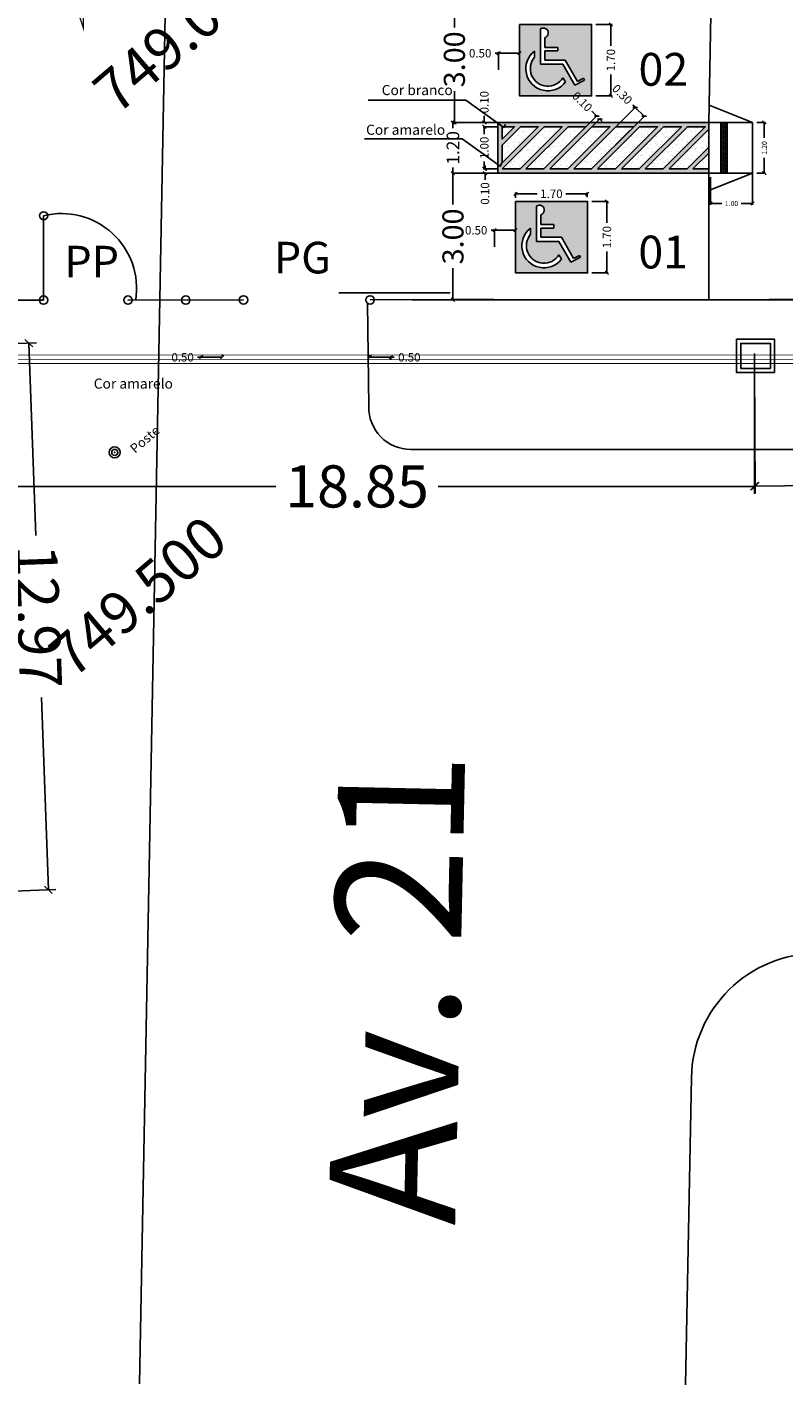
# Model space of a CAD drawing. Extents: x 281 to 845, y 223 to 484.
# Drawn here: x 541 to 559, y 331 to 363 of the extents above; entities that cross this region are included whole.
import ezdxf
from ezdxf.enums import TextEntityAlignment as Align

# ---------------------------------------------------------------- set-up
doc = ezdxf.new("R2010")
doc.units = 0
doc.header["$MEASUREMENT"] = 0
doc.layers.get('0').update_dxf_attribs({"linetype": 'CONTINUOUS'})
doc.layers.get('Defpoints').update_dxf_attribs({"linetype": 'CONTINUOUS'})
for name, color, linetype in [('0COTAS', 8, 'CONTINUOUS'), ('LAYOUT', 3, 'CONTINUOUS'), ('nomes', 7, 'CONTINUOUS'), ('PONTO', 7, 'CONTINUOUS'), ('REG120-160', 4, 'CONTINUOUS'), ('TELHADO3', 1, 'CONTINUOUS'), ('TEXTO', 7, 'CONTINUOUS')]:
    doc.layers.add(name, color=color, linetype=linetype)
doc.layers.add('TQ-Textos conduto', color=7, linetype='CONTINUOUS', lineweight=5)
doc.styles.add('1mm', font='ROMANS.shx', dxfattribs={"height": 10})
doc.styles.add('ROMANS', font='sanss___.ttf')
doc.linetypes.add('FENCELINE1', pattern='A,0.25,-0.1,[133,ltypeshp.shx,S=0.1,R=0,X=-0.1,Y=0],-0.1,1', length=1.45)
doc.linetypes.add('SS', pattern='A,12,-10,["+",Standard,S=8,R=0,X=-4,Y=-3],-7', length=29)
doc.dimstyles.new('Copy of STANDARD', dxfattribs={"dimtxt": 0.12, "dimasz": 0.08, "dimexe": 0.03, "dimexo": 0.1, "dimgap": 0.09, "dimtad": 0, "dimzin": 0, "dimdsep": 46, "dimtxsty": 'Standard', "dimblk": 'OBLIQUE', "dimcen": 0.09, "dimadec": 0, "dimazin": 0, "dimtfac": 1, "dimtofl": 0, "dimtmove": 0, "dimatfit": 3, "dimldrblk": 'OBLIQUE', "dimfxl": 1, "dimtolj": 1, "dimtzin": 0, "dimarcsym": 0})
doc.dimstyles.new('SÓCRATES', dxfattribs={"dimtxt": 0.23, "dimasz": 0.18, "dimexe": 0.18, "dimexo": 0.0625, "dimgap": 0.09, "dimtad": 0, "dimzin": 0, "dimdsep": 46, "dimtxsty": 'Standard', "dimblk": 'OBLIQUE', "dimcen": 0.09, "dimadec": 0, "dimazin": 0, "dimtfac": 1, "dimtofl": 0, "dimtmove": 0, "dimatfit": 3, "dimldrblk": 'OBLIQUE', "dimfxl": 1, "dimtolj": 1, "dimtzin": 0, "dimarcsym": 0})

# ---------------------------------------------------------------- blocks, each defined once
blk = doc.blocks.new('_Oblique')
at = {"color": 0, "linetype": 'ByBlock', "lineweight": -2}
blk.add_line((-0.5, -0.5), (0.5, 0.5), dxfattribs=at)
blk = doc.blocks.new('*D1083')
at = {"layer": 'Defpoints', "color": 0, "linetype": 'Continuous', "ltscale": 0.1, "transparency": 16777216}
for p in [(550.763, 363.729), (551.795, 363.729), (551.795, 360.729)]:
    blk.add_point(p, dxfattribs=at)
at = {"layer": 'LAYOUT', "color": 0, "linetype": 'Continuous', "lineweight": -2, "ltscale": 0.1, "transparency": 16777216}
for p, q in [((551.695, 363.729), (550.733, 363.729)), ((550.763, 363.729), (550.763, 362.986)), ((550.763, 360.729), (550.763, 361.473)), ((551.695, 360.729), (550.733, 360.729))]:
    blk.add_line(p, q, dxfattribs=at)
at = {"layer": 'LAYOUT', "color": 0, "linetype": 'Continuous', "lineweight": -2, "ltscale": 0.1, "transparency": 16777216, "xscale": 0.08, "yscale": 0.08, "zscale": 0.08}
for p, rotation in [((550.763, 363.729), 90), ((550.763, 360.729), 270)]:
    blk.add_blockref('_Oblique', p, dxfattribs=dict(at, rotation=rotation))
at = {"layer": 'LAYOUT', "color": 0, "linetype": 'Continuous', "ltscale": 0.1, "transparency": 16777216, "insert": (550.763, 362.229), "char_height": 0.5, "attachment_point": 5, "rotation": 90}
blk.add_mtext('\\A1;3.00', dxfattribs=at)
blk = doc.blocks.new('*D1084')
at = {"layer": 'Defpoints', "color": 0, "linetype": 'Continuous', "ltscale": 0.1, "transparency": 16777216}
for p in [(551.795, 359.531), (550.729, 356.53), (551.795, 356.53)]:
    blk.add_point(p, dxfattribs=at)
at = {"layer": 'LAYOUT', "color": 0, "linetype": 'Continuous', "lineweight": -2, "ltscale": 0.1, "transparency": 16777216}
for p, q in [((551.695, 359.531), (550.699, 359.531)), ((550.729, 359.531), (550.729, 358.787)), ((550.729, 356.53), (550.729, 357.274)), ((551.695, 356.53), (550.699, 356.53))]:
    blk.add_line(p, q, dxfattribs=at)
at = {"layer": 'LAYOUT', "color": 0, "linetype": 'Continuous', "lineweight": -2, "ltscale": 0.1, "transparency": 16777216, "xscale": 0.08, "yscale": 0.08, "zscale": 0.08}
for p, rotation in [((550.729, 359.531), 90), ((550.729, 356.53), 270)]:
    blk.add_blockref('_Oblique', p, dxfattribs=dict(at, rotation=rotation))
at = {"layer": 'LAYOUT', "color": 0, "linetype": 'Continuous', "ltscale": 0.1, "transparency": 16777216, "insert": (550.729, 358.03), "char_height": 0.5, "attachment_point": 5, "rotation": 90}
blk.add_mtext('\\A1;3.00', dxfattribs=at)
blk = doc.blocks.new('*D1085')
at = {"layer": '0COTAS', "color": 0, "linetype": 'Continuous', "lineweight": -2, "ltscale": 0.1, "transparency": 16777216}
for p, q in [((551.114, 360.729), (550.699, 360.729)), ((550.729, 360.729), (550.729, 360.595)), ((550.729, 359.531), (550.729, 359.665)), ((551.097, 359.531), (550.699, 359.531))]:
    blk.add_line(p, q, dxfattribs=at)
at = {"layer": 'Defpoints', "color": 0, "linetype": 'Continuous', "ltscale": 0.1, "transparency": 16777216}
for p in [(550.729, 360.729), (551.214, 360.729), (551.197, 359.531)]:
    blk.add_point(p, dxfattribs=at)
at = {"layer": '0COTAS', "color": 0, "linetype": 'Continuous', "lineweight": -2, "ltscale": 0.1, "transparency": 16777216, "xscale": 0.08, "yscale": 0.08, "zscale": 0.08}
for p, rotation in [((550.729, 360.729), 90), ((550.729, 359.531), 270)]:
    blk.add_blockref('_Oblique', p, dxfattribs=dict(at, rotation=rotation))
at = {"layer": '0COTAS', "color": 0, "linetype": 'Continuous', "ltscale": 0.1, "transparency": 16777216, "insert": (550.729, 360.13), "char_height": 0.3, "attachment_point": 5, "rotation": 90}
blk.add_mtext('\\A1;1.20', dxfattribs=at)
blk = doc.blocks.new('*D1088')
at = {"layer": 'Defpoints', "color": 0, "transparency": 16777216}
for p in [(557.833, 360.729), (558.112, 360.729), (557.833, 359.531)]:
    blk.add_point(p, dxfattribs=at)
at = {"layer": 'nomes', "color": 0, "lineweight": -2, "transparency": 16777216}
for p, q in [((557.933, 360.729), (558.142, 360.729)), ((558.112, 360.729), (558.112, 360.37)), ((558.112, 359.531), (558.112, 359.89)), ((557.933, 359.531), (558.142, 359.531))]:
    blk.add_line(p, q, dxfattribs=at)
at = {"layer": 'nomes', "color": 0, "lineweight": -2, "transparency": 16777216, "xscale": 0.08, "yscale": 0.08, "zscale": 0.08}
for p, rotation in [((558.112, 360.729), 90), ((558.112, 359.531), 270)]:
    blk.add_blockref('_Oblique', p, dxfattribs=dict(at, rotation=rotation))
at = {"layer": 'nomes', "color": 0, "transparency": 16777216, "insert": (558.112, 360.13), "char_height": 0.12, "attachment_point": 5, "rotation": 90}
blk.add_mtext('\\A1;1.20', dxfattribs=at)
blk = doc.blocks.new('*D1089')
at = {"layer": 'Defpoints', "color": 0, "transparency": 16777216}
for p in [(556.833, 359.531), (557.833, 359.531), (557.833, 358.81)]:
    blk.add_point(p, dxfattribs=at)
at = {"layer": 'nomes', "color": 0, "lineweight": -2, "transparency": 16777216}
for p, q in [((556.833, 359.431), (556.833, 358.78)), ((557.833, 359.431), (557.833, 358.78)), ((556.833, 358.81), (557.103, 358.81)), ((557.833, 358.81), (557.563, 358.81))]:
    blk.add_line(p, q, dxfattribs=at)
at = {"layer": 'nomes', "color": 0, "lineweight": -2, "transparency": 16777216, "xscale": 0.08, "yscale": 0.08, "zscale": 0.08, "rotation": 180}
blk.add_blockref('_Oblique', (556.833, 358.81), dxfattribs=at)
at = {"layer": 'nomes', "color": 0, "lineweight": -2, "transparency": 16777216, "xscale": 0.08, "yscale": 0.08, "zscale": 0.08}
blk.add_blockref('_Oblique', (557.833, 358.81), dxfattribs=at)
at = {"layer": 'nomes', "color": 0, "transparency": 16777216, "insert": (557.333, 358.81), "char_height": 0.12, "attachment_point": 5}
blk.add_mtext('\\A1;1.00', dxfattribs=at)
blk = doc.blocks.new('*D1090')
at = {"layer": '0COTAS', "color": 0, "linetype": 'Continuous', "lineweight": -2, "ltscale": 0.1, "transparency": 16777216}
for p, q in [((551.798, 360.729), (551.443, 360.729)), ((551.798, 360.632), (551.443, 360.632)), ((551.473, 360.729), (551.473, 360.889)), ((551.473, 360.632), (551.473, 360.552))]:
    blk.add_line(p, q, dxfattribs=at)
at = {"layer": 'Defpoints', "color": 0, "linetype": 'Continuous', "ltscale": 0.1, "transparency": 16777216}
for p in [(551.473, 360.729), (551.898, 360.729), (551.898, 360.632)]:
    blk.add_point(p, dxfattribs=at)
at = {"layer": '0COTAS', "color": 0, "linetype": 'Continuous', "lineweight": -2, "ltscale": 0.1, "transparency": 16777216, "xscale": 0.08, "yscale": 0.08, "zscale": 0.08}
for p, rotation in [((551.473, 360.729), 270), ((551.473, 360.632), 90)]:
    blk.add_blockref('_Oblique', p, dxfattribs=dict(at, rotation=rotation))
at = {"layer": '0COTAS', "color": 0, "linetype": 'Continuous', "ltscale": 0.1, "transparency": 16777216, "insert": (551.473, 361.213), "char_height": 0.2, "attachment_point": 5, "rotation": 90}
blk.add_mtext('\\A1;0.10', dxfattribs=at)
blk = doc.blocks.new('*D1091')
at = {"layer": '0COTAS', "color": 0, "linetype": 'Continuous', "lineweight": -2, "ltscale": 0.1, "transparency": 16777216}
for p, q in [((551.798, 359.629), (551.459, 359.629)), ((551.489, 359.629), (551.489, 359.709)), ((551.798, 359.531), (551.459, 359.531)), ((551.489, 359.531), (551.489, 359.371))]:
    blk.add_line(p, q, dxfattribs=at)
at = {"layer": 'Defpoints', "color": 0, "linetype": 'Continuous', "ltscale": 0.1, "transparency": 16777216}
for p in [(551.898, 359.629), (551.489, 359.531), (551.898, 359.531)]:
    blk.add_point(p, dxfattribs=at)
at = {"layer": '0COTAS', "color": 0, "linetype": 'Continuous', "lineweight": -2, "ltscale": 0.1, "transparency": 16777216, "xscale": 0.08, "yscale": 0.08, "zscale": 0.08}
for p, rotation in [((551.489, 359.629), 270), ((551.489, 359.531), 90)]:
    blk.add_blockref('_Oblique', p, dxfattribs=dict(at, rotation=rotation))
at = {"layer": '0COTAS', "color": 0, "linetype": 'Continuous', "ltscale": 0.1, "transparency": 16777216, "insert": (551.489, 359.048), "char_height": 0.2, "attachment_point": 5, "rotation": 90}
blk.add_mtext('\\A1;0.10', dxfattribs=at)
blk = doc.blocks.new('*D1092')
at = {"layer": '0COTAS', "color": 0, "linetype": 'Continuous', "lineweight": -2, "ltscale": 0.1, "transparency": 16777216}
for p, q in [((551.587, 360.632), (551.443, 360.632)), ((551.473, 360.632), (551.473, 360.454)), ((551.587, 359.629), (551.443, 359.629)), ((551.473, 359.629), (551.473, 359.807))]:
    blk.add_line(p, q, dxfattribs=at)
at = {"layer": 'Defpoints', "color": 0, "linetype": 'Continuous', "ltscale": 0.1, "transparency": 16777216}
for p in [(551.473, 360.632), (551.687, 360.632), (551.687, 359.629)]:
    blk.add_point(p, dxfattribs=at)
at = {"layer": '0COTAS', "color": 0, "linetype": 'Continuous', "lineweight": -2, "ltscale": 0.1, "transparency": 16777216, "xscale": 0.08, "yscale": 0.08, "zscale": 0.08}
for p, rotation in [((551.473, 360.632), 90), ((551.473, 359.629), 270)]:
    blk.add_blockref('_Oblique', p, dxfattribs=dict(at, rotation=rotation))
at = {"layer": '0COTAS', "color": 0, "linetype": 'Continuous', "ltscale": 0.1, "transparency": 16777216, "insert": (551.473, 360.13), "char_height": 0.2, "attachment_point": 5, "rotation": 90}
blk.add_mtext('\\A1;1.00', dxfattribs=at)
blk = doc.blocks.new('*D1093')
at = {"layer": '0COTAS', "color": 0, "linetype": 'Continuous', "lineweight": -2, "ltscale": 0.1, "transparency": 16777216}
for p, q in [((554.374, 360.413), (555.072, 361.111)), ((555.051, 361.09), (554.995, 361.147)), ((555.263, 360.878), (555.051, 361.09)), ((554.586, 360.201), (555.285, 360.899))]:
    blk.add_line(p, q, dxfattribs=at)
at = {"layer": 'Defpoints', "color": 0, "linetype": 'Continuous', "ltscale": 0.1, "transparency": 16777216}
for p in [(555.051, 361.09), (554.303, 360.342), (554.516, 360.13)]:
    blk.add_point(p, dxfattribs=at)
at = {"layer": '0COTAS', "color": 0, "linetype": 'Continuous', "lineweight": -2, "ltscale": 0.1, "transparency": 16777216, "xscale": 0.08, "yscale": 0.08, "zscale": 0.08}
for p, rotation in [((555.051, 361.09), 135.0026285161435), ((555.263, 360.878), 315.0026285161435)]:
    blk.add_blockref('_Oblique', p, dxfattribs=dict(at, rotation=rotation))
at = {"layer": '0COTAS', "color": 0, "linetype": 'Continuous', "ltscale": 0.1, "transparency": 16777216, "insert": (554.743, 361.399), "char_height": 0.2, "attachment_point": 5, "rotation": 315.0026}
blk.add_mtext('\\A1;0.30', dxfattribs=at)
blk = doc.blocks.new('*D1094')
at = {"layer": '0COTAS', "color": 0, "linetype": 'Continuous', "lineweight": -2, "ltscale": 0.1, "transparency": 16777216}
for p, q in [((554.139, 360.885), (554.025, 360.998)), ((553.526, 360.272), (554.16, 360.906)), ((553.596, 360.201), (554.231, 360.835)), ((554.209, 360.814), (554.266, 360.757))]:
    blk.add_line(p, q, dxfattribs=at)
at = {"layer": 'Defpoints', "color": 0, "linetype": 'Continuous', "ltscale": 0.1, "transparency": 16777216}
for p in [(554.139, 360.885), (553.455, 360.201), (553.526, 360.13)]:
    blk.add_point(p, dxfattribs=at)
at = {"layer": '0COTAS', "color": 0, "linetype": 'Continuous', "lineweight": -2, "ltscale": 0.1, "transparency": 16777216, "xscale": 0.08, "yscale": 0.08, "zscale": 0.08}
for p, rotation in [((554.139, 360.885), 314.999999999977), ((554.209, 360.814), 134.9999999999769)]:
    blk.add_blockref('_Oblique', p, dxfattribs=dict(at, rotation=rotation))
at = {"layer": '0COTAS', "color": 0, "linetype": 'Continuous', "ltscale": 0.1, "transparency": 16777216, "insert": (553.797, 361.226), "char_height": 0.2, "attachment_point": 5, "rotation": 315}
blk.add_mtext('\\A1;0.10', dxfattribs=at)
blk = doc.blocks.new('*D1096')
at = {"layer": '0COTAS', "color": 0, "linetype": 'Continuous', "lineweight": -2, "ltscale": 0.1, "transparency": 16777216}
for p, q in [((554.116, 363.058), (554.504, 363.058)), ((554.474, 363.058), (554.474, 362.55)), ((554.474, 361.362), (554.474, 361.87)), ((554.116, 361.362), (554.504, 361.362))]:
    blk.add_line(p, q, dxfattribs=at)
at = {"layer": 'Defpoints', "color": 0, "linetype": 'Continuous', "ltscale": 0.1, "transparency": 16777216}
for p in [(554.016, 363.058), (554.474, 363.058), (554.016, 361.362)]:
    blk.add_point(p, dxfattribs=at)
at = {"layer": '0COTAS', "color": 0, "linetype": 'Continuous', "lineweight": -2, "ltscale": 0.1, "transparency": 16777216, "xscale": 0.08, "yscale": 0.08, "zscale": 0.08}
for p, rotation in [((554.474, 363.058), 90), ((554.474, 361.362), 270)]:
    blk.add_blockref('_Oblique', p, dxfattribs=dict(at, rotation=rotation))
at = {"layer": '0COTAS', "color": 0, "linetype": 'Continuous', "ltscale": 0.1, "transparency": 16777216, "insert": (554.474, 362.21), "char_height": 0.2, "attachment_point": 5, "rotation": 90}
blk.add_mtext('\\A1;1.70', dxfattribs=at)
blk = doc.blocks.new('*D1097')
at = {"layer": '0COTAS', "color": 0, "linetype": 'Continuous', "lineweight": -2, "ltscale": 0.1, "transparency": 16777216}
for p, q in [((551.811, 362.374), (551.731, 362.374)), ((551.811, 361.982), (551.811, 362.404)), ((552.308, 362.374), (551.811, 362.374)), ((552.308, 361.993), (552.308, 362.404))]:
    blk.add_line(p, q, dxfattribs=at)
at = {"layer": 'Defpoints', "color": 0, "linetype": 'Continuous', "ltscale": 0.1, "transparency": 16777216}
for p in [(552.308, 362.374), (552.308, 361.893), (551.811, 361.882)]:
    blk.add_point(p, dxfattribs=at)
at = {"layer": '0COTAS', "color": 0, "linetype": 'Continuous', "lineweight": -2, "ltscale": 0.1, "transparency": 16777216, "xscale": 0.08, "yscale": 0.08, "zscale": 0.08, "rotation": 180}
blk.add_blockref('_Oblique', (551.811, 362.374), dxfattribs=at)
at = {"layer": '0COTAS', "color": 0, "linetype": 'Continuous', "lineweight": -2, "ltscale": 0.1, "transparency": 16777216, "xscale": 0.08, "yscale": 0.08, "zscale": 0.08}
blk.add_blockref('_Oblique', (552.308, 362.374), dxfattribs=at)
at = {"layer": '0COTAS', "color": 0, "linetype": 'Continuous', "ltscale": 0.1, "transparency": 16777216, "insert": (551.374, 362.374), "char_height": 0.2, "attachment_point": 5}
blk.add_mtext('\\A1;0.50', dxfattribs=at)
blk = doc.blocks.new('*D1098')
at = {"layer": '0COTAS', "color": 0, "linetype": 'Continuous', "lineweight": -2, "ltscale": 0.1, "transparency": 16777216}
for p, q in [((552.214, 358.943), (552.214, 359.07)), ((552.214, 359.04), (552.723, 359.04)), ((553.912, 359.04), (553.403, 359.04)), ((553.912, 358.96), (553.912, 359.07))]:
    blk.add_line(p, q, dxfattribs=at)
at = {"layer": 'Defpoints', "color": 0, "linetype": 'Continuous', "ltscale": 0.1, "transparency": 16777216}
for p in [(552.214, 359.04), (552.214, 358.843), (553.912, 358.86)]:
    blk.add_point(p, dxfattribs=at)
at = {"layer": '0COTAS', "color": 0, "linetype": 'Continuous', "lineweight": -2, "ltscale": 0.1, "transparency": 16777216, "xscale": 0.08, "yscale": 0.08, "zscale": 0.08, "rotation": 180}
blk.add_blockref('_Oblique', (552.214, 359.04), dxfattribs=at)
at = {"layer": '0COTAS', "color": 0, "linetype": 'Continuous', "lineweight": -2, "ltscale": 0.1, "transparency": 16777216, "xscale": 0.08, "yscale": 0.08, "zscale": 0.08}
blk.add_blockref('_Oblique', (553.912, 359.04), dxfattribs=at)
at = {"layer": '0COTAS', "color": 0, "linetype": 'Continuous', "ltscale": 0.1, "transparency": 16777216, "insert": (553.063, 359.04), "char_height": 0.2, "attachment_point": 5}
blk.add_mtext('\\A1;1.70', dxfattribs=at)
blk = doc.blocks.new('*D1099')
at = {"layer": '0COTAS', "color": 0, "linetype": 'Continuous', "lineweight": -2, "ltscale": 0.1, "transparency": 16777216}
for p, q in [((554.022, 358.86), (554.41, 358.86)), ((554.38, 358.86), (554.38, 358.352)), ((554.38, 357.164), (554.38, 357.672)), ((554.022, 357.164), (554.41, 357.164))]:
    blk.add_line(p, q, dxfattribs=at)
at = {"layer": 'Defpoints', "color": 0, "linetype": 'Continuous', "ltscale": 0.1, "transparency": 16777216}
for p in [(553.922, 358.86), (554.38, 358.86), (553.922, 357.164)]:
    blk.add_point(p, dxfattribs=at)
at = {"layer": '0COTAS', "color": 0, "linetype": 'Continuous', "lineweight": -2, "ltscale": 0.1, "transparency": 16777216, "xscale": 0.08, "yscale": 0.08, "zscale": 0.08}
for p, rotation in [((554.38, 358.86), 90), ((554.38, 357.164), 270)]:
    blk.add_blockref('_Oblique', p, dxfattribs=dict(at, rotation=rotation))
at = {"layer": '0COTAS', "color": 0, "linetype": 'Continuous', "ltscale": 0.1, "transparency": 16777216, "insert": (554.38, 358.012), "char_height": 0.2, "attachment_point": 5, "rotation": 90}
blk.add_mtext('\\A1;1.70', dxfattribs=at)
blk = doc.blocks.new('*D1100')
at = {"layer": '0COTAS', "color": 0, "linetype": 'Continuous', "lineweight": -2, "ltscale": 0.1, "transparency": 16777216}
for p, q in [((551.716, 358.175), (551.636, 358.175)), ((551.716, 357.783), (551.716, 358.205)), ((552.214, 358.175), (551.716, 358.175)), ((552.214, 357.794), (552.214, 358.205))]:
    blk.add_line(p, q, dxfattribs=at)
at = {"layer": 'Defpoints', "color": 0, "linetype": 'Continuous', "ltscale": 0.1, "transparency": 16777216}
for p in [(552.214, 358.175), (551.716, 357.683), (552.214, 357.694)]:
    blk.add_point(p, dxfattribs=at)
at = {"layer": '0COTAS', "color": 0, "linetype": 'Continuous', "lineweight": -2, "ltscale": 0.1, "transparency": 16777216, "xscale": 0.08, "yscale": 0.08, "zscale": 0.08, "rotation": 180}
blk.add_blockref('_Oblique', (551.716, 358.175), dxfattribs=at)
at = {"layer": '0COTAS', "color": 0, "linetype": 'Continuous', "lineweight": -2, "ltscale": 0.1, "transparency": 16777216, "xscale": 0.08, "yscale": 0.08, "zscale": 0.08}
blk.add_blockref('_Oblique', (552.214, 358.175), dxfattribs=at)
at = {"layer": '0COTAS', "color": 0, "linetype": 'Continuous', "ltscale": 0.1, "transparency": 16777216, "insert": (551.28, 358.175), "char_height": 0.2, "attachment_point": 5}
blk.add_mtext('\\A1;0.50', dxfattribs=at)
blk = doc.blocks.new('*D1115')
at = {"layer": '0COTAS', "color": 0, "linetype": 'Continuous', "lineweight": -2, "ltscale": 0.1, "transparency": 16777216}
for p, q in [((548.754, 355.214), (548.754, 355.193)), ((548.754, 355.163), (549.258, 355.163)), ((549.258, 355.103), (549.258, 355.193)), ((549.258, 355.163), (549.338, 355.163))]:
    blk.add_line(p, q, dxfattribs=at)
at = {"layer": 'Defpoints', "color": 0, "linetype": 'Continuous', "ltscale": 0.1, "transparency": 16777216}
for p in [(549.258, 355.163), (548.754, 355.114), (549.258, 355.003)]:
    blk.add_point(p, dxfattribs=at)
at = {"layer": '0COTAS', "color": 0, "linetype": 'Continuous', "lineweight": -2, "ltscale": 0.1, "transparency": 16777216, "xscale": 0.08, "yscale": 0.08, "zscale": 0.08, "rotation": 180}
blk.add_blockref('_Oblique', (548.754, 355.163), dxfattribs=at)
at = {"layer": '0COTAS', "color": 0, "linetype": 'Continuous', "lineweight": -2, "ltscale": 0.1, "transparency": 16777216, "xscale": 0.08, "yscale": 0.08, "zscale": 0.08}
blk.add_blockref('_Oblique', (549.258, 355.163), dxfattribs=at)
at = {"layer": '0COTAS', "color": 0, "linetype": 'Continuous', "ltscale": 0.1, "transparency": 16777216, "insert": (549.695, 355.163), "char_height": 0.2, "attachment_point": 5}
blk.add_mtext('\\A1;0.50', dxfattribs=at)
blk = doc.blocks.new('*D1116')
at = {"layer": '0COTAS', "color": 0, "linetype": 'Continuous', "lineweight": -2, "ltscale": 0.1, "transparency": 16777216}
for p, q in [((544.756, 355.164), (544.676, 355.164)), ((544.756, 355.183), (544.756, 355.194)), ((545.254, 355.164), (544.756, 355.164)), ((545.254, 355.233), (545.254, 355.194))]:
    blk.add_line(p, q, dxfattribs=at)
at = {"layer": 'Defpoints', "color": 0, "linetype": 'Continuous', "ltscale": 0.1, "transparency": 16777216}
for p in [(544.756, 355.164), (545.254, 355.133), (544.756, 355.083)]:
    blk.add_point(p, dxfattribs=at)
at = {"layer": '0COTAS', "color": 0, "linetype": 'Continuous', "lineweight": -2, "ltscale": 0.1, "transparency": 16777216, "xscale": 0.08, "yscale": 0.08, "zscale": 0.08, "rotation": 180}
blk.add_blockref('_Oblique', (544.756, 355.164), dxfattribs=at)
at = {"layer": '0COTAS', "color": 0, "linetype": 'Continuous', "lineweight": -2, "ltscale": 0.1, "transparency": 16777216, "xscale": 0.08, "yscale": 0.08, "zscale": 0.08}
blk.add_blockref('_Oblique', (545.254, 355.164), dxfattribs=at)
at = {"layer": '0COTAS', "color": 0, "linetype": 'Continuous', "ltscale": 0.1, "transparency": 16777216, "insert": (544.32, 355.164), "char_height": 0.2, "attachment_point": 5}
blk.add_mtext('\\A1;0.50', dxfattribs=at)
blk = doc.blocks.new('*D1121')
at = {"layer": 'Defpoints', "color": 0, "transparency": 16777216}
for p in [(540.674, 355.498), (538.569, 355.423), (539.03, 342.459)]:
    blk.add_point(p, dxfattribs=at)
at = {"layer": 'TQ-Textos conduto', "color": 0, "lineweight": -2, "transparency": 16777216}
for p, q in [((538.631, 355.426), (540.854, 355.505)), ((540.674, 355.498), (540.836, 350.938)), ((541.136, 342.534), (540.973, 347.094)), ((539.093, 342.461), (541.316, 342.541))]:
    blk.add_line(p, q, dxfattribs=at)
at = {"layer": 'TQ-Textos conduto', "color": 0, "lineweight": -2, "transparency": 16777216, "xscale": 0.18, "yscale": 0.18, "zscale": 0.18}
for p, rotation in [((540.674, 355.498), 92.0396279627024), ((541.136, 342.534), 272.0396279627024)]:
    blk.add_blockref('_Oblique', p, dxfattribs=dict(at, rotation=rotation))
at = {"layer": 'TQ-Textos conduto', "color": 0, "transparency": 16777216, "insert": (540.905, 349.016), "char_height": 1, "attachment_point": 5, "rotation": 272.0396}
blk.add_mtext('\\A1;12.97', dxfattribs=at)
blk = doc.blocks.new('*D1122')
at = {"layer": 'Defpoints', "color": 0, "transparency": 16777216}
for p in [(539.03, 355.316), (557.877, 355.316), (557.877, 352.102)]:
    blk.add_point(p, dxfattribs=at)
at = {"layer": 'TQ-Textos conduto', "color": 0, "lineweight": -2, "transparency": 16777216}
for p, q in [((539.03, 355.254), (539.03, 351.922)), ((557.877, 355.254), (557.877, 351.922)), ((539.03, 352.102), (546.531, 352.102)), ((557.877, 352.102), (550.377, 352.102))]:
    blk.add_line(p, q, dxfattribs=at)
at = {"layer": 'TQ-Textos conduto', "color": 0, "lineweight": -2, "transparency": 16777216, "xscale": 0.18, "yscale": 0.18, "zscale": 0.18, "rotation": 180}
blk.add_blockref('_Oblique', (539.03, 352.102), dxfattribs=at)
at = {"layer": 'TQ-Textos conduto', "color": 0, "lineweight": -2, "transparency": 16777216, "xscale": 0.18, "yscale": 0.18, "zscale": 0.18}
blk.add_blockref('_Oblique', (557.877, 352.102), dxfattribs=at)
at = {"layer": 'TQ-Textos conduto', "color": 0, "transparency": 16777216, "insert": (548.454, 352.102), "char_height": 1, "attachment_point": 5}
blk.add_mtext('\\A1;18.85', dxfattribs=at)
blk = doc.blocks.new('*D1123')
at = {"layer": 'Defpoints', "color": 0, "transparency": 16777216}
for p in [(601.629, 355.316), (557.877, 355.028), (601.649, 352.398)]:
    blk.add_point(p, dxfattribs=at)
at = {"layer": 'TQ-Textos conduto', "color": 0, "lineweight": -2, "transparency": 16777216}
for p, q in [((601.63, 355.254), (601.65, 352.218)), ((557.878, 354.966), (557.898, 351.93)), ((557.897, 352.11), (577.683, 352.241)), ((601.649, 352.398), (581.863, 352.268))]:
    blk.add_line(p, q, dxfattribs=at)
at = {"layer": 'TQ-Textos conduto', "color": 0, "lineweight": -2, "transparency": 16777216, "xscale": 0.18, "yscale": 0.18, "zscale": 0.18}
for p, rotation in [((601.649, 352.398), 0.3771758202364292), ((557.897, 352.11), 180.3771758202364)]:
    blk.add_blockref('_Oblique', p, dxfattribs=dict(at, rotation=rotation))
at = {"layer": 'TQ-Textos conduto', "color": 0, "transparency": 16777216, "insert": (579.773, 352.254), "char_height": 1, "attachment_point": 5, "rotation": 0.3772}
blk.add_mtext('\\A1;43.75', dxfattribs=at)

msp = doc.modelspace()

# ---------------------------------------------------------------- hatches: boundary and pattern name
at = {"layer": '0COTAS', "linetype": 'Continuous', "ltscale": 0.1}
h = msp.add_hatch(color=140, dxfattribs=at)
h.dxf.hatch_style = 1
h.paths.add_polyline_path([(554.016, 362.681), (554.016, 363.058), (552.308, 363.058), (552.308, 361.362), (554.016, 361.362), (554.016, 362.681), (553.466, 362.08), (553.679, 361.703), (553.827, 361.779), (553.849, 361.732), (553.622, 361.615), (553.337, 362.112), (552.807, 362.112), (552.807, 362.95, -1.176474), (552.907, 362.743), (552.907, 362.509), (553.212, 362.509), (553.212, 362.428), (552.906, 362.428), (552.906, 362.208), (553.393, 362.208), (553.466, 362.08)])
h.paths.add_polyline_path([(553.335, 361.791), (553.398, 361.694, -1.152013), (552.665, 362.424), (552.665, 362.279, 1.086755)], flags=16)
h.paths.add_polyline_path([(554.721, 361.417), (555.122, 361.016), (554.91, 360.804), (554.509, 361.205)], flags=9)
h = msp.add_hatch(dxfattribs=at)
h.set_pattern_fill('HEX', color=0, scale=0.1, style=0)
h.set_pattern_definition([(0, (-329.584605, 0.62231), (0, 0.0216506351), [0.0125, -0.025]), (120, (-329.584605, 0.62231), (-0.01875, -0.01082531755), [0.0125, -0.025]), (60, (-329.572105, 0.62231), (-0.01875, 0.01082531755), [0.0125, -0.025])])
h.paths.add_polyline_path([(557.081, 359.531), (557.231, 359.531), (557.231, 360.729), (557.081, 360.729)])
h = msp.add_hatch(color=140, dxfattribs=at)
h.dxf.hatch_style = 1
h.paths.add_polyline_path([(553.922, 358.482), (553.922, 358.86), (552.214, 358.86), (552.214, 357.164), (553.922, 357.164), (553.922, 358.482), (553.372, 357.881), (553.585, 357.505), (553.733, 357.58), (553.755, 357.534), (553.528, 357.417), (553.243, 357.913), (552.713, 357.913), (552.713, 358.751, -1.176474), (552.813, 358.545), (552.813, 358.31), (553.118, 358.31), (553.118, 358.229), (552.812, 358.229), (552.812, 358.01), (553.299, 358.01), (553.372, 357.881)])
h.paths.add_polyline_path([(553.241, 357.592), (553.304, 357.495, -1.152013), (552.571, 358.226), (552.571, 358.08, 1.086755)], flags=16)
h.paths.add_polyline_path([(554.627, 357.219), (555.028, 356.818), (554.816, 356.606), (554.415, 357.006)], flags=9)
at = {"layer": 'nomes'}
h = msp.add_hatch(color=2, dxfattribs=at)
h.paths.add_polyline_path([(551.796, 360.729), (551.795, 359.531), (556.796, 359.531), (556.796, 359.631), (556.42, 359.631), (556.796, 360.006), (556.796, 360.148), (556.279, 359.631), (555.855, 359.631), (556.796, 360.572), (556.796, 360.729)])
h.paths.add_polyline_path([(554.449, 360.629), (553.451, 359.631), (553.026, 359.631), (554.025, 360.629)], flags=16)
h.paths.add_polyline_path([(554.591, 360.629), (555.015, 360.629), (554.016, 359.631), (553.592, 359.631)], flags=16)
h.paths.add_polyline_path([(553.883, 360.629), (552.885, 359.631), (552.461, 359.631), (553.459, 360.629)], flags=16)
h.paths.add_polyline_path([(555.156, 360.629), (555.58, 360.629), (554.582, 359.631), (554.158, 359.631)], flags=16)
h.paths.add_polyline_path([(555.722, 360.629), (556.146, 360.629), (555.148, 359.631), (554.723, 359.631)], flags=16)
h.paths.add_polyline_path([(553.318, 360.629), (552.319, 359.631), (551.895, 359.631), (552.893, 360.629)], flags=16)
h.paths.add_polyline_path([(556.288, 360.629), (556.712, 360.629), (555.713, 359.631), (555.289, 359.631)], flags=16)
h.paths.add_polyline_path([(552.752, 360.629), (551.895, 359.773), (551.895, 360.197), (552.328, 360.629)], flags=16)
h.paths.add_polyline_path([(552.186, 360.629), (551.896, 360.339), (551.898, 360.632)], flags=16)
h = msp.add_hatch(dxfattribs=at)
h.set_pattern_fill('AR-SAND', color=256, scale=0.092045, angle=720, style=0)
h.set_pattern_definition([(37.5, (-329.5846, 0.62231), (-0.005798252, 0.17735537), [0, -0.13990909, 0, -0.156477273, 0, -0.149573864]), (7.5, (-329.5846, 0.6223), (0.1628999, 0.25976572), [0, -0.075477273, 0, -0.126102273, 0, -0.048323864]), (327.5, (-329.69782, 0.62231), (0.286642603, 0.00052089), [0, -0.046022727, 0, -0.165681818, 0, -0.216306818]), (317.5, (-329.69782, 0.6223), (0.27670029, 0.080786046), [0, -0.023011364, 0, -0.108613636, 0, -0.124261364])])
h.paths.add_polyline_path([(552.186, 360.629), (551.898, 360.632), (551.896, 360.339)])
h.paths.add_polyline_path([(552.752, 360.629), (552.328, 360.629), (551.895, 360.197), (551.895, 359.773)], flags=17)
h.paths.add_polyline_path([(553.318, 360.629), (552.893, 360.629), (551.895, 359.631), (552.319, 359.631)])
h.paths.add_polyline_path([(553.883, 360.629), (553.459, 360.629), (552.461, 359.631), (552.885, 359.631)])
h.paths.add_polyline_path([(554.449, 360.629), (554.025, 360.629), (553.026, 359.631), (553.451, 359.631)])
h.paths.add_polyline_path([(555.015, 360.629), (554.591, 360.629), (553.592, 359.631), (554.016, 359.631)])
h.paths.add_polyline_path([(555.58, 360.629), (555.156, 360.629), (554.158, 359.631), (554.582, 359.631)])
h.paths.add_polyline_path([(556.146, 360.629), (555.722, 360.629), (554.723, 359.631), (555.148, 359.631)])
h.paths.add_polyline_path([(556.712, 360.629), (556.288, 360.629), (555.289, 359.631), (555.713, 359.631)])
h.paths.add_polyline_path([(556.796, 360.148), (556.796, 360.572), (555.855, 359.631), (556.279, 359.631)])
h.paths.add_polyline_path([(556.796, 360.006), (556.42, 359.631), (556.796, 359.631)])

# ---------------------------------------------------------------- linework, layer by layer
at = {"ltscale": 0.1}
msp.add_line((548.731, 353.997), (548.701, 356.446), dxfattribs=at)
at = {"color": 252, "ltscale": 0.1, "true_color": 0x939598, "const_width": 0.02}
for points in [[(601.929, 357.821), (601.929, 355.016), (539.33, 355.016), (539.33, 342.16), (499.339, 342.011), (499.339, 389.961)], [(601.729, 357.821), (601.729, 355.216), (539.13, 355.216), (539.13, 342.36), (499.539, 342.211), (499.539, 389.965)]]:
    msp.add_lwpolyline(points, dxfattribs=at)
at = {"color": 6, "linetype": 'SS', "ltscale": 0.1, "const_width": 0.02}
msp.add_lwpolyline([(601.829, 357.821), (601.829, 355.116), (539.23, 355.116), (539.23, 342.26), (499.439, 342.111), (499.439, 389.963)], dxfattribs=at)
at = {"ltscale": 0.1}
for points in [[(558.356, 354.8), (557.453, 354.8), (557.453, 355.591), (558.356, 355.591)], [(558.256, 354.9), (557.553, 354.9), (557.553, 355.491), (558.256, 355.491)]]:
    msp.add_lwpolyline(points, close=True, dxfattribs=at)
at = {"layer": '0COTAS', "color": 0, "linetype": 'Continuous', "ltscale": 0.1}
for p, q in [((552.807, 362.95), (552.807, 362.112)), ((552.907, 362.509), (552.907, 362.743)), ((552.665, 362.279), (552.665, 362.424)), ((552.906, 362.208), (552.906, 362.428)), ((552.906, 362.428), (553.212, 362.428)), ((553.393, 362.208), (552.906, 362.208)), ((553.212, 362.509), (552.907, 362.509)), ((553.212, 362.428), (553.212, 362.509)), ((553.679, 361.703), (553.393, 362.208)), ((552.807, 362.112), (553.337, 362.112)), ((553.337, 362.112), (553.622, 361.615)), ((553.398, 361.694), (553.335, 361.791)), ((553.622, 361.615), (553.849, 361.732)), ((553.827, 361.779), (553.679, 361.703)), ((553.849, 361.732), (553.827, 361.779)), ((556.796, 360.83), (556.796, 356.528)), ((556.796, 359.531), (556.796, 360.729)), ((552.713, 358.751), (552.713, 357.913)), ((552.813, 358.31), (552.813, 358.545)), ((552.571, 358.08), (552.571, 358.226)), ((552.812, 358.01), (552.812, 358.229)), ((552.812, 358.229), (553.118, 358.229)), ((553.118, 358.31), (552.813, 358.31)), ((553.118, 358.229), (553.118, 358.31)), ((552.713, 357.913), (553.243, 357.913)), ((553.299, 358.01), (552.812, 358.01)), ((553.243, 357.913), (553.528, 357.417)), ((553.585, 357.505), (553.299, 358.01)), ((553.304, 357.495), (553.241, 357.592)), ((553.528, 357.417), (553.755, 357.534)), ((553.733, 357.58), (553.585, 357.505)), ((553.755, 357.534), (553.733, 357.58))]:
    msp.add_line(p, q, dxfattribs=at)
for points in [[(551.895, 359.631), (552.319, 359.631), (553.318, 360.629), (552.893, 360.629), (551.895, 359.631)], [(551.895, 359.773), (552.752, 360.629), (552.328, 360.629), (551.895, 360.197), (551.895, 359.773)], [(551.896, 360.339), (552.186, 360.629), (551.898, 360.632), (551.896, 360.339)], [(552.461, 359.631), (552.885, 359.631), (553.883, 360.629), (553.459, 360.629), (552.461, 359.631)], [(553.026, 359.631), (553.451, 359.631), (554.449, 360.629), (554.025, 360.629), (553.026, 359.631)], [(553.592, 359.631), (554.016, 359.631), (555.015, 360.629), (554.591, 360.629), (553.592, 359.631)], [(554.158, 359.631), (554.582, 359.631), (555.58, 360.629), (555.156, 360.629), (554.158, 359.631)], [(554.723, 359.631), (555.148, 359.631), (556.146, 360.629), (555.722, 360.629), (554.723, 359.631)], [(555.289, 359.631), (555.713, 359.631), (556.712, 360.629), (556.288, 360.629), (555.289, 359.631)], [(555.855, 359.631), (556.279, 359.631), (556.796, 360.148), (556.796, 360.572), (555.855, 359.631)], [(556.42, 359.631), (556.796, 359.631), (556.796, 359.806), (556.796, 360.006), (556.42, 359.631)]]:
    msp.add_lwpolyline(points, dxfattribs=at)
msp.add_lwpolyline([(557.081, 359.531), (557.231, 359.531), (557.231, 360.729), (557.081, 360.729)], close=True, dxfattribs=at)
for radius in [0.131, 0.0708]:
    msp.add_circle((542.709, 352.909), radius, dxfattribs=at)
for centre, radius, start, end in [((552.874, 362.855), 0.116, 286.5554, 125.0975), ((552.98, 362.007), 0.523, 127.0382, 323.2003), ((552.98, 362.007), 0.416, 139.2088, 328.7314), ((552.78, 358.656), 0.116, 286.5554, 125.0975), ((552.886, 357.808), 0.523, 127.0382, 323.2003), ((552.886, 357.808), 0.416, 139.2088, 328.7314)]:
    msp.add_arc(centre, radius, start, end, dxfattribs=at)
at = {"layer": '0COTAS', "linetype": 'Continuous', "ltscale": 0.1}
msp.add_arc((541.45, 356.794), 1.778, 351.2015, 103.879, dxfattribs=at)
at = {"layer": 'nomes'}
for p, q in [((557.833, 360.729), (556.804, 361.141)), ((556.859, 360.729), (551.795, 360.729)), ((557.833, 360.729), (556.833, 360.729)), ((557.833, 360.729), (557.833, 359.281)), ((557.833, 359.531), (556.796, 359.531)), ((557.833, 359.531), (556.833, 359.131))]:
    msp.add_line(p, q, dxfattribs=at)
for points in [[(552.308, 363.058), (554.016, 363.058), (554.016, 361.362), (552.308, 361.362)], [(552.214, 358.86), (553.922, 358.86), (553.922, 357.164), (552.214, 357.164)]]:
    msp.add_lwpolyline(points, close=True, dxfattribs=at)
for points in [[(548.719, 361.264), (551.034, 361.264), (551.937, 360.613), (551.974, 360.688)], [(548.631, 360.345), (550.946, 360.345), (551.849, 359.694), (551.886, 359.77)]]:
    msp.add_lwpolyline(points, dxfattribs=at)
at = {"layer": 'PONTO'}
for p, q in [((545.555, 450.989), (543.294, 330.817)), ((556.796, 360.729), (558.441, 447.488)), ((556.383, 338.085), (556.246, 330.796))]:
    msp.add_line(p, q, dxfattribs=at)
at = {"layer": 'PONTO', "linetype": 'Continuous', "ltscale": 0.1}
for p, q in [((551.795, 359.531), (551.796, 360.729)), ((556.796, 359.531), (551.795, 359.531)), ((564.533, 356.528), (549.76, 356.528)), ((559.72, 352.978), (549.731, 352.978))]:
    msp.add_line(p, q, dxfattribs=at)
at = {"layer": 'PONTO', "color": 4, "linetype": 'FENCELINE1'}
for p, q in [((541.024, 356.52), (541.024, 358.52)), ((548.023, 356.693), (550.666, 356.693))]:
    msp.add_line(p, q, dxfattribs=at)
for points in [[(539.866, 337.36), (540.227, 356.519), (541.024, 356.52)], [(548.764, 356.527), (577.158, 356.553)]]:
    msp.add_lwpolyline(points, dxfattribs=at)
for centre, radius in [((541.024, 358.52), 0.096), ((541.024, 356.52), 0.1), ((543.024, 356.52), 0.1), ((544.394, 356.52), 0.1), ((545.764, 356.524), 0.1), ((548.764, 356.524), 0.1)]:
    msp.add_circle(centre, radius, dxfattribs=at)
at = {"layer": 'PONTO', "linetype": 'Continuous'}
msp.add_arc((549.731, 353.978), 1, 178.9222, 270, dxfattribs=at)
at = {"layer": 'PONTO'}
msp.add_arc((559.382, 338.028), 3, 90, 178.9222, dxfattribs=at)
at = {"layer": 'PONTO', "color": 1}
msp.add_point((542.709, 352.909), dxfattribs=at)
at = {"layer": 'REG120-160', "const_width": 0.0318}
msp.add_lwpolyline([(541.968, 362.97), (541.968, 369.881), (540.799, 366.426), (541.968, 362.97)], dxfattribs=at)
at = {"layer": 'TELHADO3', "color": 4, "linetype": 'Continuous', "ltscale": 0.1}
msp.add_line((543.024, 356.52), (545.764, 356.524), dxfattribs=at)

# ---------------------------------------------------------------- texts
at = {"color": 140, "char_height": 0.2397, "width": 2.61503, "attachment_point": 1, "style": 'ROMANS'}
for s, insert in [('Cor branco', (549.04, 361.62)), ('Cor amarelo', (548.669, 360.679)), ('Cor amarelo', (542.212, 354.66))]:
    msp.add_mtext(s, dxfattribs=dict(at, insert=insert))
at = {"layer": 'PONTO', "color": 19, "style": '1mm'}
msp.add_text('749.000', height=1, rotation=40.5145, dxfattribs=at).set_placement((542.755, 360.887))
at = {"layer": 'PONTO', "color": 1, "style": '1mm'}
msp.add_text('Poste', height=0.2222, rotation=40.5145, dxfattribs=at).set_placement((543.192, 352.871))
at = {"layer": 'PONTO', "color": 247, "style": '1mm'}
msp.add_text('749.500', height=1, rotation=40.5145, dxfattribs=at).set_placement((541.716, 347.517))
at = {"layer": 'PONTO', "style": '1mm'}
msp.add_text('Av. 21', height=3, rotation=88.77, dxfattribs=at).set_placement((549.79, 340.199), align=Align.MIDDLE)
at = {"layer": 'TEXTO', "color": 3, "style": 'ROMANS'}
for s, p in [('02', (555.718, 361.603)), ('01', (555.714, 357.27))]:
    msp.add_text(s, height=0.7776, dxfattribs=at).set_placement(p, align=Align.CENTER)
at = {"layer": 'TEXTO', "color": 1, "style": 'ROMANS'}
for s, p in [('PP', (541.516, 357.057)), ('PG', (546.483, 357.152))]:
    msp.add_text(s, height=0.75, dxfattribs=at).set_placement(p)

# ---------------------------------------------------------------- dimensions: what is measured, and where the dimension line sits
at = {"layer": '0COTAS', "color": 1, "linetype": 'Continuous', "ltscale": 0.1}
for base, p1, p2, override, picture, middle in [((554.474, 363.058), (554.016, 361.362), (554.016, 363.058), {"dimtxt": 0.2}, '*D1096', (554.474, 362.21)), ((551.473, 360.729), (551.898, 360.632), (551.898, 360.729), {"dimtxt": 0.2}, '*D1090', (551.473, 361.213)), ((550.729, 360.729), (551.197, 359.531), (551.214, 360.729), {"dimtxt": 0.3}, '*D1085', (550.729, 360.13)), ((551.473, 360.632), (551.687, 359.629), (551.687, 360.632), {"dimtxt": 0.2}, '*D1092', (551.473, 360.13)), ((551.489, 359.531), (551.898, 359.629), (551.898, 359.531), {"dimtxt": 0.2}, '*D1091', (551.489, 359.048)), ((554.38, 358.86), (553.922, 357.164), (553.922, 358.86), {"dimtxt": 0.2}, '*D1099', (554.38, 358.012))]:
    dim = msp.add_linear_dim(base=base, p1=p1, p2=p2, angle=90, dimstyle='Copy of STANDARD', override=override, dxfattribs=at)
    dim.commit()
    dim.dimension.update_dxf_attribs({"geometry": picture, "text_midpoint": middle})
for base, p1, p2, picture, middle in [((552.308, 362.374), (551.811, 361.882), (552.308, 361.893), '*D1097', (551.374, 362.374)), ((552.214, 358.175), (551.716, 357.683), (552.214, 357.694), '*D1100', (551.28, 358.175))]:
    dim = msp.add_linear_dim(base=base, p1=p1, p2=p2, dimstyle='Copy of STANDARD', override={"dimtxt": 0.2}, dxfattribs=at)
    dim.commit()
    dim.dimension.update_dxf_attribs({"geometry": picture, "text_midpoint": middle, "dimtype": 160})
for p1, p2, distance, picture, middle in [((554.516, 360.13), (554.303, 360.342), -1.058, '*D1093', (554.743, 361.399)), ((553.526, 360.13), (553.455, 360.201), -0.967, '*D1094', (553.797, 361.226))]:
    dim = msp.add_aligned_dim(p1=p1, p2=p2, distance=distance, dimstyle='Copy of STANDARD', override={"dimtxt": 0.2}, dxfattribs=at)
    dim.commit()
    dim.dimension.update_dxf_attribs({"geometry": picture, "text_midpoint": middle})
for base, p1, p2, picture, middle in [((552.214, 359.04), (553.912, 358.86), (552.214, 358.843), '*D1098', (553.063, 359.04)), ((544.756, 355.164), (545.254, 355.133), (544.756, 355.083), '*D1116', (544.32, 355.164)), ((549.258, 355.163), (548.754, 355.114), (549.258, 355.003), '*D1115', (549.695, 355.163))]:
    dim = msp.add_linear_dim(base=base, p1=p1, p2=p2, dimstyle='Copy of STANDARD', override={"dimtxt": 0.2}, dxfattribs=at)
    dim.commit()
    dim.dimension.update_dxf_attribs({"geometry": picture, "text_midpoint": middle})
at = {"layer": 'LAYOUT', "linetype": 'Continuous', "ltscale": 0.1}
for base, p1, p2, picture, middle in [((550.763, 363.729), (551.795, 360.729), (551.795, 363.729), '*D1083', (550.763, 362.229)), ((550.729, 356.53), (551.795, 359.531), (551.795, 356.53), '*D1084', (550.729, 358.03))]:
    dim = msp.add_linear_dim(base=base, p1=p1, p2=p2, angle=90, dimstyle='Copy of STANDARD', override={"dimtxt": 0.5}, dxfattribs=at)
    dim.commit()
    dim.dimension.update_dxf_attribs({"geometry": picture, "text_midpoint": middle})
at = {"layer": 'nomes'}
for p1, p2, distance, picture, middle in [((557.833, 359.531), (557.833, 360.729), -0.278, '*D1088', (558.112, 360.13)), ((556.833, 359.531), (557.833, 359.531), -0.721, '*D1089', (557.333, 358.81))]:
    dim = msp.add_aligned_dim(p1=p1, p2=p2, distance=distance, dimstyle='Copy of STANDARD', dxfattribs=at)
    dim.commit()
    dim.dimension.update_dxf_attribs({"geometry": picture, "text_midpoint": middle})
at = {"layer": 'TQ-Textos conduto', "color": 3}
for p1, p2, distance, picture, middle in [((539.03, 342.459), (538.569, 355.423), -2.107, '*D1121', (540.905, 349.016)), ((539.03, 355.316), (557.877, 355.316), -3.214, '*D1122', (548.454, 352.102)), ((557.877, 355.028), (601.629, 355.316), -2.918, '*D1123', (579.773, 352.254))]:
    dim = msp.add_aligned_dim(p1=p1, p2=p2, distance=distance, dimstyle='SÓCRATES', override={"dimtxt": 1}, dxfattribs=at)
    dim.commit()
    dim.dimension.update_dxf_attribs({"geometry": picture, "text_midpoint": middle})

doc.saveas('drawing.dxf')
